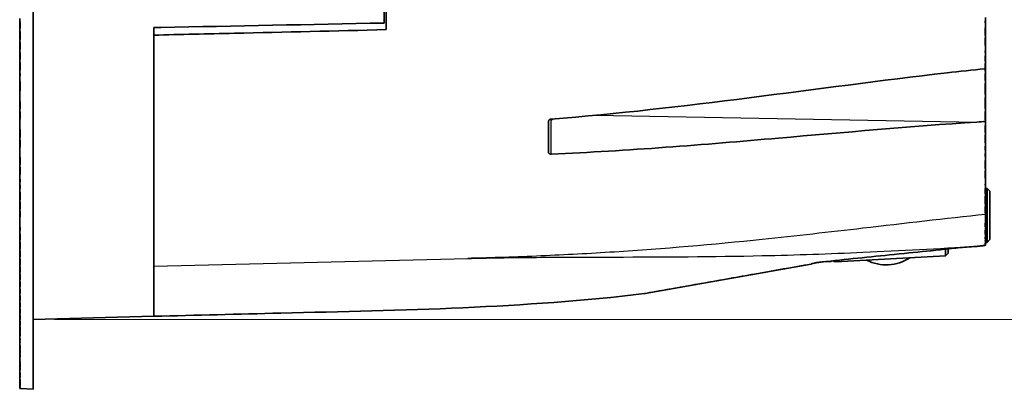
# Model space of a CAD drawing. Units: millimetres. Extents: x 14 to 1080, y -49 to 580.
# Drawn here: x 335 to 518, y 259 to 328 of the extents above; entities that cross this region are included whole.
import ezdxf

# ---------------------------------------------------------------- set-up
doc = ezdxf.new("R2010")
doc.units = ezdxf.units.MM
doc.header["$LTSCALE"] = 2
for name, color, linetype, lineweight in [('Dimension (ISO)', 7, 'Continuous', 18), ('Visible (ISO)', 7, 'Continuous', 35), ('Visible Narrow (ISO)', 7, 'Continuous', 25)]:
    doc.layers.add(name, color=color, linetype=linetype, lineweight=lineweight)
doc.styles.add('Note Text (ISO)', font='arial.ttf')
doc.dimstyles.new('ISO FOR MARKETING', dxfattribs={"dimscale": 2, "dimtxt": 2.5, "dimasz": 2.5, "dimexe": 3.175, "dimexo": 2, "dimgap": 0.762, "dimtad": 1, "dimrnd": 1e-08, "dimdsep": 46, "dimtxsty": 'Note Text (ISO)', "dimcen": 0.09, "dimdle": 10, "dimclrd": 256, "dimclre": 256, "dimclrt": 256, "dimazin": 2, "dimtfac": 1.40208, "dimtdec": 1, "dimtmove": 0, "dimatfit": 3, "dimfxl": 1, "dimtolj": 1, "dimtzin": 0, "dimlwd": -1, "dimlwe": -1, "dimarcsym": 0})

# ---------------------------------------------------------------- blocks, each defined once
blk = doc.blocks.new('*D8')
at = {"layer": 'Defpoints', "color": 0, "transparency": 16777216}
for p in [(337.16, 519.06), (337.16, 272.06), (539.22, 272.06)]:
    blk.add_point(p, dxfattribs=at)
at = {"layer": 'Dimension (ISO)', "transparency": 16777216}
for p, q in [((341.16, 519.06), (545.57, 519.06)), ((539.22, 514.06), (539.22, 277.06)), ((341.16, 272.06), (545.57, 272.06))]:
    blk.add_line(p, q, dxfattribs=at)
for points in [[(538.39, 514.06), (540.06, 514.06), (539.22, 519.06)], [(538.39, 277.06), (540.06, 277.06), (539.22, 272.06)]]:
    blk.add_solid(points, dxfattribs=at)
at = {"layer": 'Dimension (ISO)', "transparency": 16777216, "char_height": 5, "attachment_point": 1, "rotation": 90, "style": 'Note Text (ISO)'}
for s, insert in [('\\A1;247 mm', (532.68, 385.85)), ('\\A1;9.72 in', (540.75, 388.04))]:
    blk.add_mtext(s, dxfattribs=dict(at, insert=insert))

msp = doc.modelspace()

# ---------------------------------------------------------------- linework, layer by layer
at = {"layer": 'Visible (ISO)'}
for p, q in [((337.159, 532.062), (337.159, 259.062)), ((402.559, 329.551), (402.559, 327.245)), ((402.959, 329.455), (402.959, 326.007)), ((334.659, 327.458), (334.659, 328.061)), ((334.659, 327.262), (334.659, 327.458)), ((334.659, 327.458), (334.759, 327.453)), ((334.659, 326.262), (334.659, 327.262)), ((334.659, 327.262), (334.759, 327.262)), ((334.759, 326.262), (334.759, 327.453)), ((514.559, 327.269), (514.559, 327.662)), ((514.559, 327.662), (514.659, 327.662)), ((514.659, 327.662), (514.659, 328.262)), ((514.659, 327.662), (514.659, 327.307)), ((514.659, 326.362), (514.659, 327.307)), ((334.659, 325.662), (334.659, 326.262)), ((334.759, 326.262), (334.659, 326.262)), ((334.659, 324.662), (334.659, 325.662)), ((334.659, 325.662), (334.759, 325.662)), ((334.759, 324.203), (334.759, 325.662)), ((359.659, 326.391), (359.659, 324.987)), ((359.659, 324.987), (359.659, 282.007)), ((359.659, 324.987), (359.659, 324.987)), ((514.559, 324.921), (514.559, 326.362)), ((514.559, 326.362), (514.659, 326.362)), ((514.659, 325.362), (514.559, 325.362)), ((514.659, 326.362), (514.659, 325.362)), ((514.659, 325.362), (514.659, 324.931)), ((514.659, 324.492), (514.659, 324.931)), ((334.659, 324.208), (334.659, 324.662)), ((334.659, 324.662), (334.759, 324.662)), ((334.659, 323.628), (334.659, 324.208)), ((334.759, 324.203), (334.659, 324.208)), ((334.659, 323.362), (334.659, 323.628)), ((334.659, 323.628), (334.759, 323.623)), ((334.659, 322.362), (334.659, 323.362)), ((334.659, 323.362), (334.759, 323.362)), ((334.759, 322.362), (334.759, 323.623)), ((514.559, 323.062), (514.559, 324.482)), ((514.659, 324.062), (514.559, 324.062)), ((514.659, 323.062), (514.559, 323.062)), ((514.659, 324.492), (514.659, 324.062)), ((514.659, 324.062), (514.659, 323.062)), ((514.659, 322.116), (514.659, 323.062)), ((334.659, 321.762), (334.659, 322.362)), ((334.759, 322.362), (334.659, 322.362)), ((334.659, 320.762), (334.659, 321.762)), ((334.659, 321.762), (334.759, 321.762)), ((334.759, 320.493), (334.759, 321.762)), ((514.559, 321.762), (514.559, 322.076)), ((514.659, 321.762), (514.559, 321.762)), ((514.559, 320.164), (514.559, 321.162)), ((514.559, 321.162), (514.659, 321.162)), ((514.659, 322.116), (514.659, 321.762)), ((514.659, 321.162), (514.659, 321.762)), ((514.659, 321.162), (514.659, 320.203)), ((334.659, 320.498), (334.659, 320.762)), ((334.659, 320.762), (334.759, 320.762)), ((334.659, 319.939), (334.659, 320.498)), ((334.759, 320.493), (334.659, 320.498)), ((334.659, 319.462), (334.659, 319.939)), ((334.659, 319.939), (334.759, 319.934)), ((334.659, 318.462), (334.659, 319.462)), ((334.659, 319.462), (334.759, 319.462)), ((334.759, 318.462), (334.759, 319.934)), ((514.559, 318.726), (514.559, 319.723)), ((514.659, 319.734), (514.659, 320.203)), ((514.659, 319.734), (514.659, 319.202)), ((334.659, 317.862), (334.659, 318.462)), ((334.759, 318.462), (334.659, 318.462)), ((334.659, 317.48), (334.659, 317.862)), ((334.659, 317.862), (334.759, 317.862)), ((334.659, 316.384), (334.659, 317.48)), ((334.759, 317.428), (334.759, 317.862)), ((514.659, 319.202), (514.559, 319.2)), ((514.659, 318.862), (514.559, 318.862)), ((514.559, 318.31), (514.559, 318.726)), ((514.659, 318.313), (514.559, 318.31)), ((514.559, 317.839), (514.659, 317.841)), ((514.559, 316.562), (514.559, 317.839)), ((514.659, 317.562), (514.559, 317.562)), ((514.659, 319.202), (514.659, 318.862)), ((514.659, 318.862), (514.659, 318.313)), ((514.659, 318.313), (514.659, 317.841)), ((514.659, 317.841), (514.659, 317.562)), ((514.659, 317.562), (514.659, 316.562)), ((334.659, 315.562), (334.659, 316.384)), ((334.659, 316.384), (334.759, 316.379)), ((334.759, 314.606), (334.759, 316.379)), ((514.659, 316.562), (514.559, 316.562)), ((514.559, 313.962), (514.559, 315.962)), ((514.559, 315.962), (514.659, 315.962)), ((514.659, 316.562), (514.659, 315.962)), ((514.659, 315.962), (514.659, 314.962)), ((334.659, 314.611), (334.659, 315.562)), ((334.659, 315.562), (334.759, 315.562)), ((334.659, 312.662), (334.659, 314.611)), ((334.759, 314.606), (334.659, 314.611)), ((514.659, 314.962), (514.559, 314.962)), ((514.659, 313.962), (514.559, 313.962)), ((514.659, 314.962), (514.659, 313.962)), ((514.659, 313.962), (514.659, 313.362)), ((334.659, 311.662), (334.659, 312.662)), ((334.659, 312.662), (334.759, 312.662)), ((334.759, 311.243), (334.759, 312.662)), ((514.559, 311.362), (514.559, 313.362)), ((514.559, 313.362), (514.659, 313.362)), ((514.659, 312.362), (514.559, 312.362)), ((514.659, 313.362), (514.659, 312.362)), ((514.659, 312.362), (514.659, 311.362)), ((334.659, 311.248), (334.659, 311.662)), ((334.659, 311.662), (334.759, 311.662)), ((334.659, 310.741), (334.659, 311.248)), ((334.759, 311.243), (334.659, 311.248)), ((334.659, 310.362), (334.659, 310.741)), ((334.659, 310.741), (334.759, 310.736)), ((334.659, 309.362), (334.659, 310.362)), ((334.659, 310.362), (334.759, 310.362)), ((334.759, 309.362), (334.759, 310.736)), ((514.659, 311.362), (514.559, 311.362)), ((514.559, 309.234), (514.559, 310.762)), ((514.559, 310.762), (514.659, 310.762)), ((514.659, 311.362), (514.659, 310.762)), ((514.659, 310.762), (514.659, 309.762)), ((334.659, 307.462), (334.659, 309.362)), ((334.759, 309.362), (334.659, 309.362)), ((433.209, 308.963), (433.209, 303.135)), ((433.515, 309.303), (433.573, 309.244)), ((433.573, 309.321), (433.573, 309.244)), ((433.859, 309.244), (433.573, 309.244)), ((433.859, 309.355), (433.859, 309.244)), ((514.659, 309.762), (514.559, 309.762)), ((514.659, 309.232), (514.559, 309.234)), ((514.659, 309.762), (514.659, 309.232)), ((514.659, 309.232), (514.659, 308.922)), ((514.659, 308.162), (514.659, 308.922)), ((334.659, 306.462), (334.659, 307.462)), ((334.659, 307.462), (334.759, 307.462)), ((334.659, 305.909), (334.659, 306.462)), ((334.659, 306.462), (334.759, 306.462)), ((334.759, 305.904), (334.759, 307.462)), ((514.559, 306.84), (514.559, 308.162)), ((514.559, 308.162), (514.659, 308.162)), ((514.659, 307.162), (514.559, 307.162)), ((514.659, 308.162), (514.659, 307.162)), ((514.659, 307.162), (514.659, 306.85)), ((514.659, 306.41), (514.659, 306.85)), ((334.659, 305.433), (334.659, 305.909)), ((334.759, 305.904), (334.659, 305.909)), ((334.659, 305.162), (334.659, 305.433)), ((334.659, 305.433), (334.759, 305.428)), ((334.659, 304.162), (334.659, 305.162)), ((334.659, 305.162), (334.759, 305.162)), ((334.759, 304.162), (334.759, 305.428)), ((514.559, 304.937), (514.559, 306.401)), ((514.659, 305.862), (514.559, 305.862)), ((514.659, 306.41), (514.659, 305.862)), ((514.659, 305.862), (514.659, 304.946)), ((514.659, 304.357), (514.659, 304.946)), ((334.659, 302.262), (334.659, 304.162)), ((334.759, 304.162), (334.659, 304.162)), ((514.559, 303.562), (514.559, 304.323)), ((514.659, 303.562), (514.559, 303.562)), ((514.559, 302.412), (514.559, 302.962)), ((514.559, 302.962), (514.659, 302.962)), ((514.659, 304.357), (514.659, 303.562)), ((514.659, 302.962), (514.659, 303.562)), ((514.659, 302.962), (514.659, 302.445)), ((334.659, 301.262), (334.659, 302.262)), ((334.659, 302.262), (334.759, 302.262)), ((334.659, 300.888), (334.659, 301.262)), ((334.659, 301.262), (334.759, 301.262)), ((334.759, 300.883), (334.759, 302.262)), ((514.559, 300.18), (514.559, 301.644)), ((514.659, 301.652), (514.659, 302.445)), ((514.659, 301.652), (514.659, 300.662)), ((334.659, 300.44), (334.659, 300.888)), ((334.759, 300.883), (334.659, 300.888)), ((334.659, 299.962), (334.659, 300.44)), ((334.659, 300.44), (334.759, 300.435)), ((334.659, 298.965), (334.659, 299.962)), ((334.659, 299.962), (334.759, 299.962)), ((334.759, 298.962), (334.759, 300.435)), ((514.659, 300.662), (514.559, 300.662)), ((514.559, 298.362), (514.559, 299.741)), ((514.659, 299.362), (514.559, 299.362)), ((514.659, 300.662), (514.659, 300.188)), ((514.659, 299.749), (514.659, 300.188)), ((514.659, 299.749), (514.659, 299.362)), ((514.659, 299.362), (514.659, 298.362)), ((334.659, 298.173), (334.659, 298.965)), ((334.718, 298.962), (334.659, 298.965)), ((334.659, 297.662), (334.659, 298.173)), ((334.659, 298.173), (334.759, 298.157)), ((334.659, 297.062), (334.659, 297.662)), ((334.759, 297.662), (334.659, 297.662)), ((334.759, 298.962), (334.718, 298.962)), ((334.759, 297.662), (334.759, 298.157)), ((514.659, 298.362), (514.559, 298.362)), ((514.659, 297.254), (514.659, 298.362)), ((514.659, 297.254), (514.659, 297.062)), ((334.659, 296.424), (334.659, 297.062)), ((334.659, 297.062), (334.759, 297.062)), ((334.659, 295.748), (334.659, 296.424)), ((334.759, 296.408), (334.659, 296.424)), ((334.659, 294.762), (334.659, 295.748)), ((334.659, 295.748), (334.759, 295.743)), ((334.759, 296.408), (334.759, 297.062)), ((334.759, 294.359), (334.759, 295.743)), ((514.559, 297.062), (514.559, 297.227)), ((514.659, 297.062), (514.559, 297.062)), ((514.559, 295.423), (514.559, 296.462)), ((514.559, 296.462), (514.659, 296.462)), ((514.659, 295.462), (514.559, 295.462)), ((514.659, 296.462), (514.659, 297.062)), ((514.659, 296.462), (514.659, 295.462)), ((514.659, 296.416), (514.971, 296.416)), ((514.659, 295.462), (514.659, 295.43)), ((514.659, 294.99), (514.659, 295.43)), ((514.971, 286.416), (514.971, 296.416)), ((515.471, 295.916), (514.971, 296.416)), ((515.471, 295.916), (515.471, 286.916)), ((334.659, 294.363), (334.659, 294.762)), ((334.659, 294.762), (334.759, 294.762)), ((334.659, 293.953), (334.659, 294.363)), ((334.759, 294.359), (334.659, 294.363)), ((334.659, 293.462), (334.659, 293.953)), ((334.659, 293.953), (334.759, 293.948)), ((334.759, 292.599), (334.759, 293.948)), ((514.559, 293.521), (514.559, 294.984)), ((514.659, 294.162), (514.559, 294.162)), ((514.659, 294.99), (514.659, 294.162)), ((514.659, 294.162), (514.659, 293.526)), ((334.659, 292.604), (334.659, 293.462)), ((334.659, 293.462), (334.759, 293.462)), ((334.659, 292.204), (334.659, 292.604)), ((334.759, 292.599), (334.659, 292.604)), ((334.659, 292.162), (334.659, 292.204)), ((334.659, 292.204), (334.759, 292.199)), ((334.659, 291.162), (334.659, 292.162)), ((334.659, 292.162), (334.759, 292.162)), ((334.759, 291.162), (334.759, 292.199)), ((514.559, 291.862), (514.559, 293.082)), ((514.659, 292.862), (514.559, 292.862)), ((514.659, 291.862), (514.559, 291.862)), ((514.659, 293.087), (514.659, 293.526)), ((514.659, 293.087), (514.659, 292.862)), ((514.659, 292.862), (514.659, 291.862)), ((514.659, 291.606), (514.659, 291.862)), ((334.659, 289.262), (334.659, 291.162)), ((334.759, 291.162), (334.659, 291.162)), ((514.559, 289.3), (514.559, 289.962)), ((514.559, 289.962), (514.659, 289.962)), ((514.659, 289.962), (514.659, 291.606)), ((514.659, 289.962), (514.659, 289.311)), ((334.659, 288.637), (334.659, 289.262)), ((334.659, 289.262), (334.759, 289.262)), ((334.659, 287.962), (334.659, 288.637)), ((334.759, 288.625), (334.659, 288.637)), ((334.759, 288.625), (334.759, 289.262)), ((514.559, 287.931), (514.559, 288.662)), ((514.559, 288.662), (514.659, 288.662)), ((514.659, 288.662), (514.659, 289.311)), ((514.659, 288.662), (514.659, 287.94)), ((334.659, 286.962), (334.659, 287.962)), ((334.659, 287.962), (334.759, 287.962)), ((334.659, 286.8), (334.659, 286.962)), ((334.659, 286.962), (334.759, 286.962)), ((334.659, 286.436), (334.659, 286.8)), ((334.759, 286.795), (334.659, 286.8)), ((334.659, 285.662), (334.659, 286.436)), ((334.659, 286.436), (334.759, 286.431)), ((334.759, 286.795), (334.759, 287.962)), ((334.759, 285.236), (334.759, 286.431)), ((514.559, 287.039), (514.559, 287.362)), ((514.559, 287.362), (514.659, 287.362)), ((514.559, 286.662), (514.559, 286.734)), ((514.659, 286.662), (514.559, 286.662)), ((514.559, 285.9), (514.559, 286.242)), ((514.659, 287.362), (514.659, 287.94)), ((514.659, 287.362), (514.659, 287.048)), ((514.659, 286.741), (514.659, 287.048)), ((514.659, 286.741), (514.659, 286.662)), ((514.659, 286.249), (514.659, 286.662)), ((514.659, 286.416), (514.971, 286.416)), ((514.659, 286.249), (514.659, 285.906)), ((515.471, 286.916), (514.971, 286.416)), ((334.659, 285.241), (334.659, 285.662)), ((334.659, 285.662), (334.759, 285.662)), ((334.659, 284.887), (334.659, 285.241)), ((334.759, 285.236), (334.659, 285.241)), ((334.659, 284.362), (334.659, 284.887)), ((334.659, 284.887), (334.759, 284.883)), ((334.759, 283.721), (334.759, 284.883)), ((507.659, 284.416), (507.197, 283.929)), ((507.659, 284.416), (507.659, 285.214)), ((507.659, 284.416), (507.659, 284.416)), ((514.659, 285.883), (514.659, 285.906)), ((334.659, 283.726), (334.659, 284.362)), ((334.659, 284.362), (334.759, 284.362)), ((334.659, 283.382), (334.659, 283.726)), ((334.759, 283.721), (334.659, 283.726)), ((334.659, 283.062), (334.659, 283.382)), ((334.659, 283.382), (334.759, 283.377)), ((334.659, 282.254), (334.659, 283.062)), ((334.659, 283.062), (334.759, 283.062)), ((334.759, 282.249), (334.759, 283.377)), ((484.172, 282.764), (485.685, 282.843)), ((486.685, 282.817), (507.159, 283.89)), ((507.197, 283.929), (507.159, 283.89)), ((334.659, 281.92), (334.659, 282.254)), ((334.759, 282.249), (334.659, 282.254)), ((334.659, 281.762), (334.659, 281.92)), ((334.659, 281.92), (334.759, 281.916)), ((334.659, 280.825), (334.659, 281.762)), ((334.659, 281.762), (334.759, 281.762)), ((334.659, 280.502), (334.659, 280.825)), ((334.759, 280.821), (334.659, 280.825)), ((334.759, 280.821), (334.759, 281.916)), ((359.659, 282.007), (359.659, 272.651)), ((451.222, 276.903), (482.159, 282.358)), ((482.159, 282.358), (482.159, 282.361)), ((334.659, 280.462), (334.659, 280.502)), ((334.659, 280.502), (334.759, 280.497)), ((334.659, 279.462), (334.659, 280.462)), ((334.659, 280.462), (334.759, 280.462)), ((334.659, 279.088), (334.659, 279.462)), ((334.759, 279.462), (334.659, 279.462)), ((334.659, 278.162), (334.659, 279.088)), ((334.659, 279.088), (334.759, 279.078)), ((334.759, 279.462), (334.759, 280.497)), ((334.759, 278.162), (334.759, 279.078)), ((334.659, 277.724), (334.659, 278.162)), ((334.759, 278.162), (334.659, 278.162)), ((334.659, 276.862), (334.659, 277.724)), ((334.659, 277.724), (334.759, 277.715)), ((334.759, 276.862), (334.759, 277.715)), ((334.659, 276.449), (334.659, 276.862)), ((334.759, 276.862), (334.659, 276.862)), ((334.659, 275.562), (334.659, 276.449)), ((334.659, 276.449), (334.759, 276.441)), ((334.659, 275.254), (334.659, 275.562)), ((334.759, 275.562), (334.659, 275.562)), ((334.659, 274.328), (334.659, 275.254)), ((334.659, 275.254), (334.759, 275.245)), ((334.759, 275.562), (334.759, 276.441)), ((334.759, 274.323), (334.759, 275.245)), ((334.659, 274.054), (334.659, 274.328)), ((334.759, 274.323), (334.659, 274.328)), ((334.659, 273.962), (334.659, 274.054)), ((334.659, 274.054), (334.759, 274.05)), ((334.659, 273.158), (334.659, 273.962)), ((334.659, 273.962), (334.759, 273.962)), ((334.759, 273.153), (334.759, 274.05)), ((334.659, 272.894), (334.659, 273.158)), ((334.759, 273.153), (334.659, 273.158)), ((334.659, 272.662), (334.659, 272.894)), ((334.659, 272.894), (334.759, 272.889)), ((334.659, 272.03), (334.659, 272.662)), ((334.659, 272.662), (334.759, 272.662)), ((334.659, 271.776), (334.659, 272.03)), ((334.759, 272.026), (334.659, 272.03)), ((334.659, 271.362), (334.659, 271.776)), ((334.659, 271.776), (334.759, 271.772)), ((334.759, 272.026), (334.759, 272.889)), ((334.759, 270.942), (334.759, 271.772)), ((359.659, 272.651), (337.159, 272.062)), ((334.659, 270.947), (334.659, 271.362)), ((334.659, 271.362), (334.759, 271.362)), ((334.659, 270.703), (334.659, 270.947)), ((334.759, 270.942), (334.659, 270.947)), ((334.659, 270.062), (334.659, 270.703)), ((334.659, 270.703), (334.759, 270.698)), ((334.659, 269.907), (334.659, 270.062)), ((334.659, 270.062), (334.759, 270.062)), ((334.659, 269.673), (334.659, 269.907)), ((334.759, 269.902), (334.659, 269.907)), ((334.759, 269.902), (334.759, 270.698)), ((334.659, 269), (334.659, 269.673)), ((334.659, 269.673), (334.759, 269.668)), ((334.659, 268.462), (334.659, 269)), ((334.759, 268.992), (334.659, 269)), ((334.659, 268.238), (334.659, 268.462)), ((334.659, 268.462), (334.759, 268.462)), ((334.659, 267.901), (334.659, 268.238)), ((334.759, 268.231), (334.659, 268.238)), ((334.659, 267.762), (334.659, 267.901)), ((334.659, 267.901), (334.759, 267.894)), ((334.759, 268.992), (334.759, 269.668)), ((334.759, 268.231), (334.759, 268.462)), ((334.759, 267.762), (334.759, 267.894)), ((334.659, 267.201), (334.659, 267.762)), ((334.759, 267.762), (334.659, 267.762)), ((334.659, 266.615), (334.659, 267.201)), ((334.659, 267.201), (334.759, 267.194)), ((334.659, 266.417), (334.659, 266.615)), ((334.759, 266.61), (334.659, 266.615)), ((334.659, 266.162), (334.659, 266.417)), ((334.659, 266.417), (334.759, 266.412)), ((334.659, 265.776), (334.659, 266.162)), ((334.659, 266.162), (334.759, 266.162)), ((334.759, 266.61), (334.759, 267.194)), ((334.759, 265.771), (334.759, 266.412)), ((334.659, 265.588), (334.659, 265.776)), ((334.759, 265.771), (334.659, 265.776)), ((334.659, 265.033), (334.659, 265.588)), ((334.659, 265.588), (334.759, 265.584)), ((334.659, 264.562), (334.659, 265.033)), ((334.759, 265.026), (334.659, 265.033)), ((334.659, 264.499), (334.659, 264.562)), ((334.659, 264.562), (334.759, 264.562)), ((334.659, 264.264), (334.659, 264.499)), ((334.759, 264.493), (334.659, 264.499)), ((334.659, 263.88), (334.659, 264.264)), ((334.659, 264.264), (334.759, 264.257)), ((334.759, 265.026), (334.759, 265.584)), ((334.759, 264.493), (334.759, 264.562)), ((334.759, 263.875), (334.759, 264.257)), ((334.659, 263.72), (334.659, 263.88)), ((334.759, 263.875), (334.659, 263.88)), ((334.659, 263.562), (334.659, 263.72)), ((334.659, 263.72), (334.759, 263.715)), ((334.659, 263.204), (334.659, 263.562)), ((334.659, 263.562), (334.759, 263.562)), ((334.659, 263.055), (334.659, 263.204)), ((334.759, 263.2), (334.659, 263.204)), ((334.659, 262.673), (334.659, 263.055)), ((334.659, 263.055), (334.759, 263.05)), ((334.659, 262.119), (334.659, 262.673)), ((334.759, 262.667), (334.659, 262.673)), ((334.759, 263.2), (334.759, 263.715)), ((334.759, 262.667), (334.759, 263.05)), ((334.659, 261.729), (334.659, 262.119)), ((334.659, 262.119), (334.759, 262.113)), ((334.659, 261.609), (334.659, 261.729)), ((334.759, 261.724), (334.659, 261.729)), ((334.659, 261.287), (334.659, 261.609)), ((334.659, 261.609), (334.759, 261.604)), ((334.659, 260.879), (334.659, 261.287)), ((334.759, 261.281), (334.659, 261.287)), ((334.659, 260.571), (334.659, 260.879)), ((334.659, 260.879), (334.759, 260.873)), ((334.659, 260.481), (334.659, 260.571)), ((334.759, 260.566), (334.659, 260.571)), ((334.759, 261.724), (334.759, 262.113)), ((334.759, 261.281), (334.759, 261.604)), ((334.759, 260.566), (334.759, 260.873)), ((334.659, 260.285), (334.659, 260.481)), ((334.659, 260.481), (334.759, 260.476)), ((334.659, 260.192), (334.659, 260.285)), ((334.759, 260.279), (334.659, 260.285)), ((334.659, 260.036), (334.659, 260.192)), ((334.659, 260.192), (334.759, 260.186)), ((334.659, 259.965), (334.659, 260.036)), ((334.759, 260.032), (334.659, 260.036)), ((334.659, 259.759), (334.659, 259.965)), ((334.659, 259.965), (334.759, 259.96)), ((334.659, 259.568), (334.659, 259.759)), ((334.759, 259.754), (334.659, 259.759)), ((334.659, 259.427), (334.659, 259.568)), ((334.659, 259.568), (334.759, 259.563)), ((334.659, 259.362), (334.659, 259.427)), ((334.759, 259.422), (334.659, 259.427)), ((334.659, 259.332), (334.659, 259.362)), ((334.659, 259.302), (334.659, 259.332)), ((334.759, 259.327), (334.659, 259.332)), ((334.659, 259.24), (334.659, 259.302)), ((334.659, 259.302), (334.759, 259.297)), ((334.659, 259.224), (334.659, 259.24)), ((334.759, 259.235), (334.659, 259.24)), ((334.659, 259.202), (334.659, 259.224)), ((334.659, 259.224), (334.759, 259.219)), ((334.659, 259.196), (334.659, 259.202)), ((334.759, 259.197), (334.659, 259.202)), ((334.659, 259.196), (334.759, 259.191)), ((334.759, 260.279), (334.759, 260.476)), ((334.759, 260.032), (334.759, 260.186)), ((334.759, 259.754), (334.759, 259.96)), ((334.759, 259.422), (334.759, 259.563)), ((334.759, 259.327), (334.759, 259.362)), ((334.759, 259.235), (334.759, 259.297)), ((334.759, 259.197), (334.759, 259.219)), ((334.759, 259.188), (334.759, 259.191)), ((334.759, 259.188), (337.159, 259.062))]:
    msp.add_line(p, q, dxfattribs=at)
for centre, radius, start, end in [((485.659, 283.342), 0.5, 273, 309.46144), ((486.659, 283.316), 0.5, 220.88612, 273), ((496.159, 290.225), 8, 242.63657, 303.36343), ((450.874, 278.872), 2, 276.94292, 280)]:
    msp.add_arc(centre, radius, start, end, dxfattribs=at)
for points, knots in [([(402.559, 327.245), (388.691, 326.969), (374.824, 326.693), (360.959, 326.416), (360.525, 326.408), (360.092, 326.399), (359.659, 326.391)], [-6.5412272, -6.5412272, -6.5412272, -6.5412272, -2.3806891, -2.3806891, -2.3806891, -2.2506589, -2.2506589, -2.2506589, -2.2506589]), ([(359.659, 324.987), (364.64, 325.106), (369.641, 325.223), (374.659, 325.34), (384.088, 325.56), (393.525, 325.779), (402.959, 326.007)], [-13.2148573, -13.2148573, -13.2148573, -13.2148573, -12.4058538, -12.4058538, -12.4058538, -10.8855147, -10.8855147, -10.8855147, -10.8855147]), ([(433.696, 309.342), (433.674, 309.34), (433.653, 309.337), (433.606, 309.329), (433.579, 309.323), (433.503, 309.301), (433.455, 309.281), (433.359, 309.226), (433.314, 309.189), (433.246, 309.106), (433.224, 309.06), (433.21, 308.997), (433.209, 308.98), (433.209, 308.963)], [-0.156237001, -0.156237001, -0.156237001, -0.156237001, -0.149840728, -0.149840728, -0.14172766, -0.14172766, -0.125670738, -0.125670738, -0.105780444, -0.105780444, -0.085892401, -0.085892401, -0.078585393, -0.078585393, -0.078585393, -0.078585393]), ([(513.049, 308.815), (500.667, 307.993), (488.254, 306.876), (462.322, 304.631), (447.886, 303.433), (433.696, 302.841)], [0.1619291, 0.1619291, 0.1619291, 0.1619291, 3.8993297, 3.8993297, 8.0969139, 8.0969139, 8.0969139, 8.0969139]), ([(433.209, 303.135), (433.209, 303.11), (433.213, 303.085), (433.237, 303.023), (433.262, 302.988), (433.335, 302.924), (433.383, 302.896), (433.483, 302.861), (433.531, 302.851), (433.618, 302.841), (433.657, 302.839), (433.696, 302.841)], [-0.078741797, -0.078741797, -0.078741797, -0.078741797, -0.067009891, -0.067009891, -0.048385415, -0.048385415, -0.028387168, -0.028387168, -0.012773433, -0.012773433, -0.001102648, -0.001102648, -0.001102648, -0.001102648]), ([(504.408, 284.836), (502.364, 284.641), (500.134, 284.422), (493.089, 283.711), (488.569, 283.234), (484.039, 282.749)], [-13.0796463, -13.0796463, -13.0796463, -13.0796463, -12.3723897, -12.3723897, -11.1019313, -11.1019313, -11.1019313, -11.1019313]), ([(512.833, 285.656), (512.285, 285.621), (511.735, 285.582), (510.634, 285.496), (510.082, 285.449), (508.976, 285.348), (508.421, 285.294), (507.31, 285.178), (506.754, 285.117), (505.638, 284.987), (505.079, 284.919), (504.52, 284.848)], [0, 0, 0, 0, 0.2602195, 0.2602195, 0.5204391, 0.5204391, 0.7806586, 0.7806586, 1.0408782, 1.0408782, 1.3010977, 1.3010977, 1.3010977, 1.3010977]), ([(507.161, 285.161), (507.161, 285.124), (507.161, 285.088), (507.161, 284.907), (507.161, 284.767), (507.161, 284.638), (507.161, 284.508), (507.161, 284.39), (507.161, 284.127), (507.161, 284.008), (507.16, 283.908), (507.16, 283.89), (507.159, 283.89)], [-0.3592265, -0.3592265, -0.3592265, -0.3592265, -0.288397, -0.288397, 0, 0, 0, 0.288397, 0.288397, 0.7498322, 0.7498322, 1.0152571, 1.0152571, 1.0152571, 1.0152571]), ([(514.659, 285.883), (514.537, 285.861), (514.415, 285.84), (514.172, 285.801), (514.05, 285.783), (513.806, 285.749), (513.685, 285.734), (513.441, 285.707), (513.319, 285.694), (513.076, 285.673), (512.955, 285.663), (512.833, 285.656)], [0.04433091, 0.04433091, 0.04433091, 0.04433091, 0.09314885, 0.09314885, 0.14196679, 0.14196679, 0.19078473, 0.19078473, 0.23960267, 0.23960267, 0.28842061, 0.28842061, 0.28842061, 0.28842061]), ([(484.039, 282.749), (483.801, 282.724), (483.566, 282.694), (483.122, 282.629), (482.92, 282.595), (482.571, 282.524), (482.43, 282.488), (482.234, 282.423), (482.178, 282.395), (482.163, 282.37)], [0, 0, 0, 0, 0.07205946, 0.07205946, 0.14616204, 0.14616204, 0.22360572, 0.22360572, 0.29937443, 0.29937443, 0.29937443, 0.29937443]), ([(451.116, 276.887), (428.642, 274.15), (405.928, 273.789), (375.416, 273.045), (367.537, 272.857), (359.659, 272.651)], [0, 0, 0, 0, 6.7918885, 6.7918885, 9.1562567, 9.1562567, 9.1562567, 9.1562567])]:
    msp.add_open_spline(points, degree=3, knots=knots, dxfattribs=at)
for points in [[(514.659, 327.307), (514.625, 327.294), (514.592, 327.282), (514.559, 327.269)], [(514.659, 324.931), (514.625, 324.928), (514.592, 324.925), (514.559, 324.921)], [(514.559, 324.482), (514.592, 324.485), (514.625, 324.489), (514.659, 324.492)], [(514.559, 322.076), (514.592, 322.089), (514.625, 322.103), (514.659, 322.116)], [(514.659, 320.203), (514.625, 320.19), (514.592, 320.177), (514.559, 320.164)], [(514.559, 319.723), (514.592, 319.727), (514.625, 319.73), (514.659, 319.734)], [(507.47, 317.976), (482.876, 315.128), (458.321, 311.295), (433.696, 309.342)], [(507.47, 317.976), (509.832, 318.249), (512.199, 318.499), (514.559, 318.726)], [(514.659, 308.922), (514.123, 308.887), (513.586, 308.851), (513.049, 308.815)], [(514.659, 306.85), (514.625, 306.846), (514.592, 306.843), (514.559, 306.84)], [(514.559, 306.401), (514.592, 306.404), (514.625, 306.407), (514.659, 306.41)], [(514.659, 304.946), (514.625, 304.943), (514.592, 304.94), (514.559, 304.937)], [(514.559, 304.323), (514.592, 304.335), (514.625, 304.346), (514.659, 304.357)], [(514.659, 302.445), (514.625, 302.434), (514.592, 302.423), (514.559, 302.412)], [(514.559, 301.644), (514.592, 301.646), (514.625, 301.649), (514.659, 301.652)], [(514.659, 300.188), (514.625, 300.185), (514.592, 300.183), (514.559, 300.18)], [(514.559, 299.741), (514.592, 299.744), (514.625, 299.746), (514.659, 299.749)], [(514.559, 297.227), (514.592, 297.236), (514.625, 297.245), (514.659, 297.254)], [(514.659, 295.43), (514.625, 295.428), (514.592, 295.425), (514.559, 295.423)], [(514.559, 294.984), (514.592, 294.986), (514.625, 294.988), (514.659, 294.99)], [(514.659, 293.526), (514.625, 293.524), (514.592, 293.523), (514.559, 293.521)], [(514.559, 293.082), (514.592, 293.083), (514.625, 293.085), (514.659, 293.087)], [(514.659, 289.311), (514.625, 289.308), (514.592, 289.304), (514.559, 289.3)], [(514.659, 287.94), (514.625, 287.937), (514.592, 287.934), (514.559, 287.931)], [(514.659, 287.048), (514.625, 287.045), (514.592, 287.042), (514.559, 287.039)], [(514.559, 286.734), (514.592, 286.736), (514.625, 286.739), (514.659, 286.741)], [(514.559, 286.242), (514.592, 286.245), (514.625, 286.247), (514.659, 286.249)], [(504.408, 284.836), (504.446, 284.839), (504.483, 284.844), (504.52, 284.848)], [(514.587, 285.901), (514.577, 285.901), (514.568, 285.9), (514.559, 285.9)], [(514.659, 285.906), (514.635, 285.904), (514.611, 285.902), (514.587, 285.901)], [(482.159, 282.361), (482.159, 282.363), (482.16, 282.366), (482.163, 282.37)]]:
    msp.add_open_spline(points, degree=3, dxfattribs=at)
for points, weights in [([(334.759, 317.428), (334.709, 317.454), (334.659, 317.48)], [1, 1.00000003854, 1]), ([(334.659, 259.362), (334.708, 259.362), (334.759, 259.362)], [1, 1.00000007339, 1])]:
    msp.add_rational_spline(points, weights, degree=2, dxfattribs=at)
at = {"layer": 'Visible Narrow (ISO)'}
for p, q in [((433.696, 302.841), (433.696, 309.244)), ((441.933, 310.061), (513.049, 308.815)), ((507.197, 283.929), (507.659, 284.416)), ((359.659, 282.007), (418.159, 283.422))]:
    msp.add_line(p, q, dxfattribs=at)
for centre, major_axis, ratio, start_param, end_param in [((512.706, 287.652), (0.127, -1.996), 0.7645564, 6.2732776, 6.2831853), ((485.659, 284.344), (0.026, -1.501), 0.0300561, 0.0010511, 0.3349201), ((486.659, 284.317), (-0.026, 1.501), 0.0300561, 3.1426437, 3.6856779)]:
    msp.add_ellipse(centre, major_axis=major_axis, ratio=ratio, start_param=start_param, end_param=end_param, dxfattribs=at)
for points, knots in [([(514.659, 291.606), (507.094, 290.822), (499.47, 289.923), (485.569, 288.311), (479.309, 287.595), (473.038, 286.945), (463.848, 285.994), (454.642, 285.196), (440.912, 284.321), (436.348, 284.079), (429.518, 283.784), (427.244, 283.697), (423.836, 283.582), (422.7, 283.546), (420.997, 283.496), (420.429, 283.481), (419.525, 283.457), (419.188, 283.448), (418.62, 283.434), (418.332, 283.426), (418.159, 283.422)], [0, 0, 0, 0, 2.2904033, 2.2904033, 4.1502495, 4.1502495, 4.1502495, 6.8757798, 6.8757798, 8.2385449, 8.2385449, 8.9199275, 8.9199275, 9.2606188, 9.2606188, 9.4309644, 9.4309644, 9.532069, 9.532069, 9.60131, 9.60131, 9.60131, 9.60131]), ([(418.159, 283.422), (418.332, 283.426), (418.62, 283.433), (419.188, 283.447), (419.525, 283.454), (420.429, 283.474), (420.997, 283.485), (422.7, 283.519), (423.836, 283.538), (427.244, 283.589), (429.518, 283.614), (436.348, 283.666), (440.912, 283.673), (454.642, 283.696), (463.848, 283.731), (473.038, 283.938), (479.309, 284.08), (485.569, 284.297), (498.849, 284.884), (505.858, 285.269), (512.818, 285.655)], [-9.60131, -9.60131, -9.60131, -9.60131, -9.532069, -9.532069, -9.4309644, -9.4309644, -9.2606188, -9.2606188, -8.9199275, -8.9199275, -8.2385449, -8.2385449, -6.8757798, -6.8757798, -4.1502495, -4.1502495, -4.1502495, -2.2904033, -2.2904033, -0.185674, -0.185674, -0.185674, -0.185674]), ([(514.587, 285.901), (514.308, 285.843), (514.031, 285.793), (513.441, 285.708), (513.128, 285.675), (512.818, 285.655)], [0.01831435, 0.01831435, 0.01831435, 0.01831435, 0.14421031, 0.14421031, 0.28842061, 0.28842061, 0.28842061, 0.28842061]), ([(482.163, 282.37), (478.804, 281.778), (475.21, 281.143), (471.644, 280.514), (468.522, 279.963), (465.278, 279.39), (460.666, 278.576), (459.171, 278.311), (456.349, 277.812), (455.012, 277.576), (452.911, 277.205), (452.087, 277.059), (451.291, 276.918), (451.118, 276.887), (451.116, 276.887)], [-10.997541, -10.997541, -10.997541, -10.997541, -9.7564047, -9.7564047, -9.7564047, -8.670132, -8.670132, -8.1269982, -8.1269982, -7.5838644, -7.5838644, -7.1367347, -7.1367347, -6.8535483, -6.8535483, -6.8535483, -6.8535483])]:
    msp.add_open_spline(points, degree=3, knots=knots, dxfattribs=at)
msp.add_open_spline([(512.818, 285.655), (510.039, 285.478), (507.234, 285.196), (504.408, 284.836)], degree=3, dxfattribs=at)

# ---------------------------------------------------------------- dimensions: what is measured, and where the dimension line sits
at = {"layer": 'Dimension (ISO)'}
dim = msp.add_linear_dim(base=(539.225, 272.062), p1=(337.159, 519.062), p2=(337.159, 272.062), angle=90, text='<> mm\\X9.72 in', dimstyle='ISO FOR MARKETING', override={"dimgap": 0.762, "dimdec": 2, "dimpost": '', "dimtol": 0, "dimlim": 0, "dimtp": 0, "dimtm": 0, "dimtdec": 1, "dimtofl": 0, "dimatfit": 1, "dimtvp": -0.25}, dxfattribs=at)
dim.commit()
dim.dimension.update_dxf_attribs({"geometry": '*D8', "text_midpoint": (539.225, 398.139), "dimtype": 160})

doc.saveas('drawing.dxf')
